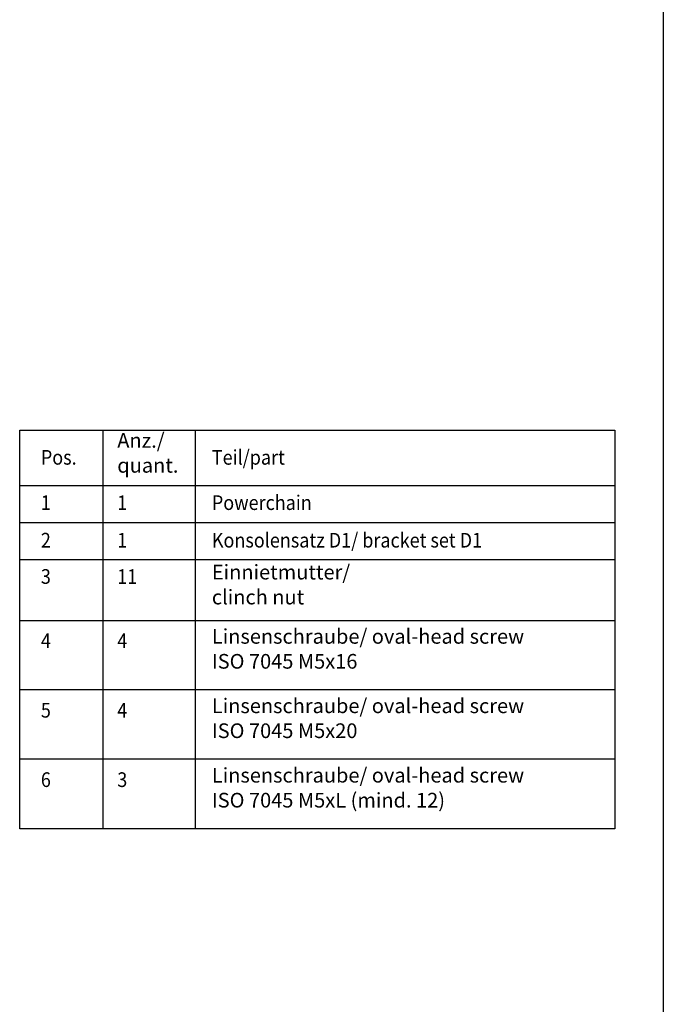
# Model space of a CAD drawing. Units: millimetres. Extents: x -207 to 983, y 72 to 903.
# Drawn here: x 819 to 972, y 384 to 619 of the extents above; entities that cross this region are included whole.
import ezdxf

# ---------------------------------------------------------------- set-up
doc = ezdxf.new("R2010")
doc.units = ezdxf.units.MM
doc.layers.add('1', color=7, linetype='Continuous')
doc.styles.add('CONVERTER_11', font='txt.shx', dxfattribs={"width": 0.9})

# ---------------------------------------------------------------- blocks, each defined once
blk = doc.blocks.new('T1', base_point=(889.91, 489.89))
at = {"layer": '1', "color": 1, "linetype": 'Continuous'}
for p, q in [((818.91, 425.76), (818.91, 520.89)), ((818.91, 520.89), (960.91, 520.89)), ((838.73, 520.89), (838.73, 425.76)), ((860.76, 520.89), (860.76, 425.76)), ((960.91, 520.89), (960.91, 425.76)), ((818.91, 507.67), (960.91, 507.67)), ((818.91, 498.86), (960.91, 498.86)), ((960.91, 489.89), (818.91, 489.89)), ((818.91, 475.46), (960.91, 475.46)), ((960.91, 458.89), (818.91, 458.89)), ((960.91, 442.32), (818.91, 442.32)), ((960.91, 425.76), (818.91, 425.76))]:
    blk.add_line(p, q, dxfattribs=at)
at = {"layer": '1', "color": 1}
blk.add_point((818.91, 507.67), dxfattribs=at)
at = {"layer": '1', "color": 4, "style": 'CONVERTER_11', "width": 0.9}
for s, p in [('Pos.', (823.96, 512.62)), ('Teil/part', (864.75, 512.62)), ('1', (823.96, 501.81)), ('1', (842.19, 501.81)), ('Powerchain', (864.75, 501.81)), ('2', (823.96, 492.85)), ('1', (842.19, 492.85)), ('Konsolensatz D1/ bracket set D1', (864.75, 492.85)), ('3', (823.96, 484.19)), ('11', (842.19, 484.19)), ('4', (823.96, 468.85)), ('4', (842.19, 468.85)), ('5', (823.96, 452.28)), ('4', (842.19, 452.28)), ('6', (823.96, 435.72)), ('3', (842.19, 435.72))]:
    blk.add_text(s, height=3.5, dxfattribs=at).set_placement(p)
at = {"layer": '1', "color": 4, "char_height": 3.5, "attachment_point": 7, "line_spacing_factor": 1.020408, "style": 'CONVERTER_11'}
for s, insert in [('Anz./ \\Pquant.', (842.19, 509.62)), ('Einnietmutter/\\Pclinch nut', (864.75, 478.19)), ('Linsenschraube/ oval-head screw\\PISO 7045 M5x16', (864.75, 462.86)), ('Linsenschraube/ oval-head screw\\PISO 7045 M5x20', (864.75, 446.3)), ('Linsenschraube/ oval-head screw\\PISO 7045 M5xL (mind. 12)', (864.75, 429.73))]:
    blk.add_mtext(s, dxfattribs=dict(at, insert=insert))
blk = doc.blocks.new('Allg5', base_point=(670, 509))
at = {"layer": '1'}
blk.add_blockref('T1', (889.906, 489.89), dxfattribs=at)
blk = doc.blocks.new('a0kl', base_point=(-32.55, 72.35))
at = {"color": 2, "linetype": 'Continuous'}
blk.add_line((972.45, 903.35), (972.45, 72.35), dxfattribs=at)
blk = doc.blocks.new('rahmen', base_point=(-206.55, 72.35))
at = {"layer": '1'}
blk.add_blockref('a0kl', (-32.55, 72.35), dxfattribs=at)

msp = doc.modelspace()

# ---------------------------------------------------------------- block references
for name, p in [('rahmen', (-206.55, 72.35)), ('Allg5', (670, 509))]:
    msp.add_blockref(name, p)

doc.saveas('drawing.dxf')
